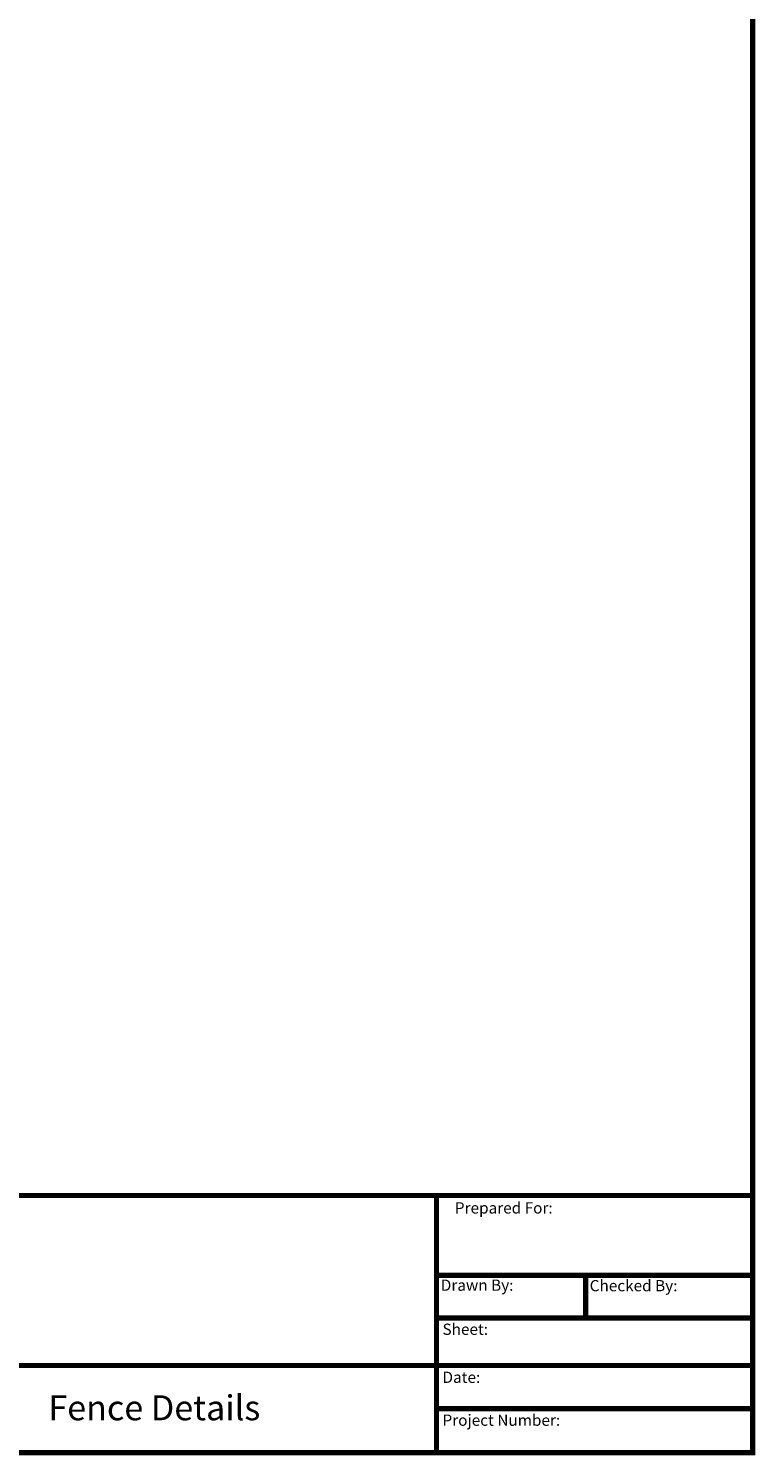
# Model space of a CAD drawing. Units: inches. Extents: x -12274 to 4983, y -1079 to 3884.
# Drawn here: x -5522 to -5348, y 361 to 704 of the extents above; entities that cross this region are included whole.
import ezdxf

# ---------------------------------------------------------------- set-up
doc = ezdxf.new("R2010")
doc.units = ezdxf.units.IN
doc.header["$LTSCALE"] = 0.5
doc.header["$MEASUREMENT"] = 0
doc.layers.get('0').update_dxf_attribs({"lineweight": 0})
doc.layers.add('HEADING', color=4, linetype='Continuous')
doc.layers.add('TEXT', color=5, linetype='Continuous')
doc.styles.add('CGothic', font='GOTHIC.TTF', dxfattribs={"height": 0.07813})

msp = doc.modelspace()

# ---------------------------------------------------------------- linework, layer by layer
at = {"color": 7, "const_width": 1.277}
msp.add_lwpolyline([(-6308.229, 361.837), (-5348.229, 361.837), (-5348.229, 961.837), (-6308.229, 961.837)], close=True, dxfattribs=at)
at = {"color": 7, "const_width": 1.234}
for points in [[(-5824.567, 423.581), (-5348.229, 423.581)], [(-5424.109, 423.581), (-5424.109, 361.837)]]:
    msp.add_lwpolyline(points, dxfattribs=at)
at = {"color": 7}
for points in [[(-5424.109, 404.429, 1.234, 1.234, 0), (-5348.229, 404.429, 1.234, 1.234, 0)], [(-5424.109, 394.205, 1.234, 1.234, 0), (-5348.229, 394.205, 1.234, 1.234, 0)], [(-5424.109, 382.811, 1.234, 1.234, 0), (-5348.229, 382.811, 1.234, 1.234, 0)], [(-5424.109, 372.444, 1.234, 1.234, 0), (-5348.229, 372.444, 1.234, 1.234, 0)]]:
    msp.add_lwpolyline(points, format="xyseb", dxfattribs=at)
at = {"layer": 'HEADING', "color": 7, "const_width": 1.234}
msp.add_lwpolyline([(-5424.109, 423.581), (-5424.109, 361.837)], dxfattribs=at)
msp.add_lwpolyline([(-5424.109, 423.581), (-5424.109, 361.837)], dxfattribs=at)
at = {"layer": 'HEADING', "color": 7}
for points in [[(-5424.109, 404.429, 1.234, 1.234, 0), (-5348.229, 404.429, 1.234, 1.234, 0)], [(-5424.109, 404.429, 1.234, 1.234, 0), (-5348.229, 404.429, 1.234, 1.234, 0)], [(-5388.329, 404.429, 1.234, 1.234, 0), (-5388.329, 394.205, 1.234, 1.234, 0)], [(-5388.329, 404.429, 1.234, 1.234, 0), (-5388.329, 394.205, 1.234, 1.234, 0)], [(-5388.329, 404.429, 1.234, 1.234, 0), (-5388.329, 394.205, 1.234, 1.234, 0)], [(-5424.109, 394.205, 1.234, 1.234, 0), (-5348.229, 394.205, 1.234, 1.234, 0)], [(-5559.539, 382.811, 1.234, 1.234, 0), (-5424.109, 382.811, 1.234, 1.234, 0)], [(-5424.109, 382.811, 1.234, 1.234, 0), (-5348.229, 382.811, 1.234, 1.234, 0)], [(-5424.109, 382.811, 1.234, 1.234, 0), (-5348.229, 382.811, 1.234, 1.234, 0)], [(-5424.109, 372.444, 1.234, 1.234, 0), (-5348.229, 372.444, 1.234, 1.234, 0)], [(-5424.109, 372.444, 1.234, 1.234, 0), (-5348.229, 372.444, 1.234, 1.234, 0)]]:
    msp.add_lwpolyline(points, format="xyseb", dxfattribs=at)

# ---------------------------------------------------------------- texts
at = {"layer": 'HEADING', "color": 7, "style": 'CGothic'}
for s, insert, char_height, width, attachment_point in [('Prepared For:', (-5407.983, 421.967), 2.70143, 30.87857, 2), ('Drawn By:', (-5423.095, 403.42), 2.7014, 34.28429, 1), ('Checked By:', (-5387.368, 403.307), 2.70143, 27.69989, 1), ('Sheet: ', (-5422.684, 392.841), 2.7014, 71.29316, 1), ('Date: ', (-5422.684, 381.311), 2.7014, 71.29316, 1), ('Project Number: ', (-5422.684, 371.014), 2.70143, 71.97431, 1)]:
    msp.add_mtext(s, dxfattribs=dict(at, insert=insert, char_height=char_height, width=width, attachment_point=attachment_point))
at = {"layer": 'TEXT', "color": 7, "ltscale": 0.25, "insert": (-5491.824, 371.865), "char_height": 6, "width": 135.42974, "attachment_point": 5, "style": 'CGothic'}
msp.add_mtext('Fence Details', dxfattribs=at)

doc.saveas('drawing.dxf')
